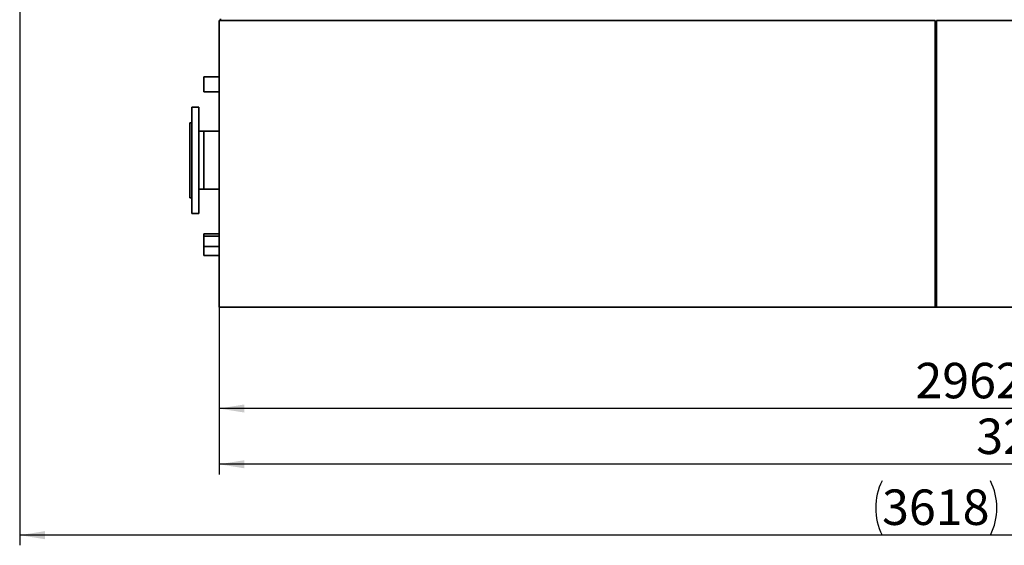
# Paper-space layout 'Blatt1' of a CAD drawing. Units: millimetres. Extents: x 0 to 11880, y 0 to 8400.
# Drawn here: x 3307 to 5250, y 4547 to 5584 of the extents above; entities that cross this region are included whole.
import ezdxf

# ---------------------------------------------------------------- set-up
doc = ezdxf.new("R2010")
doc.units = ezdxf.units.MM
doc.header["$LTSCALE"] = 20
doc.layers.add('1', color=7, linetype='Continuous')
doc.styles.add('SLDTEXTSTYLE1', font='TXT', dxfattribs={"width": 0.605})
doc.dimstyles.new('SLDDIMSTYLE0', dxfattribs={"dimtxt": 70, "dimasz": 50, "dimexe": 0, "dimexo": 0.0625, "dimgap": 17.5, "dimtad": 1, "dimdec": 1, "dimrnd": 1e-09, "dimzin": 12, "dimdsep": 46, "dimtxsty": 'SLDTEXTSTYLE1', "dimsah": 1, "dimcen": 0.09, "dimadec": 0, "dimazin": 3, "dimtfac": 1, "dimtdec": 1, "dimtofl": 0, "dimtmove": 0, "dimatfit": 3, "dimfxl": 1, "dimfrac": 2, "dimtolj": 1, "dimtzin": 12, "dimarcsym": 0})
doc.dimstyles.new('SLDDIMSTYLE1', dxfattribs={"dimtxt": 70, "dimasz": 50, "dimexe": 0, "dimexo": 0.0625, "dimgap": 17.5, "dimtad": 1, "dimdec": 0, "dimrnd": 1e-09, "dimzin": 12, "dimdsep": 46, "dimtxsty": 'SLDTEXTSTYLE1', "dimsah": 1, "dimcen": 0.09, "dimadec": 0, "dimazin": 3, "dimtfac": 1, "dimtdec": 0, "dimtofl": 0, "dimtmove": 0, "dimatfit": 3, "dimfxl": 1, "dimfrac": 2, "dimtolj": 1, "dimtzin": 12, "dimarcsym": 0})

# ---------------------------------------------------------------- blocks, each defined once
blk = doc.blocks.new('_D')
at = {"layer": '1'}
for p, q in [((3700.5, 4996.8), (3700.5, 4796.8)), ((6662.5, 4996.8), (6662.5, 4796.8)), ((6662.5, 4816.8), (3700.5, 4816.8))]:
    blk.add_line(p, q, dxfattribs=at)
for points in [[(3700.5, 4816.8), (3750.5, 4808.8), (3750.5, 4824.8)], [(6662.5, 4816.8), (6612.5, 4824.8), (6612.5, 4808.8)]]:
    blk.add_solid(points, dxfattribs=at)
at = {"layer": '1', "insert": (5074.6, 4907), "char_height": 70, "attachment_point": 1, "style": 'SLDTEXTSTYLE1'}
blk.add_mtext('2962', dxfattribs=at)
blk = doc.blocks.new('_D_1')
at = {"layer": '1'}
for p, q in [((6902.5, 5576.8), (6902.5, 4686.8)), ((3700.5, 5565.8), (3700.5, 4686.8)), ((6902.5, 4706.8), (3700.5, 4706.8))]:
    blk.add_line(p, q, dxfattribs=at)
for points in [[(3700.5, 4706.8), (3750.5, 4698.8), (3750.5, 4714.8)], [(6902.5, 4706.8), (6852.5, 4714.8), (6852.5, 4698.8)]]:
    blk.add_solid(points, dxfattribs=at)
at = {"layer": '1', "insert": (5194.6, 4797), "char_height": 70, "attachment_point": 1, "style": 'SLDTEXTSTYLE1'}
blk.add_mtext('3202', dxfattribs=at)
blk = doc.blocks.new('_D_2')
at = {"layer": '1'}
for p, q in [((3307, 6622.3), (3307, 4546.8)), ((6924.5, 6136.8), (6924.5, 4546.8)), ((6924.5, 4566.8), (3307, 4566.8))]:
    blk.add_line(p, q, dxfattribs=at)
for centre, start, end in [((5116.3, 4620.5), 153.4349, 206.5651), ((5115.3, 4620.5), 333.4349, 26.5651)]:
    blk.add_arc(centre, 120.1, start, end, dxfattribs=at)
for points in [[(3307, 4566.8), (3357, 4558.8), (3357, 4574.8)], [(6924.5, 4566.8), (6874.5, 4574.8), (6874.5, 4558.8)]]:
    blk.add_solid(points, dxfattribs=at)
at = {"layer": '1', "insert": (5008.8, 4657), "char_height": 70, "attachment_point": 1, "style": 'SLDTEXTSTYLE1'}
blk.add_mtext('3618', dxfattribs=at)

psp = doc.layouts.new('Blatt1')

# ---------------------------------------------------------------- linework, layer by layer
at = {"color": 7, "linetype": 'Continuous', "lineweight": 35}
for p, q in [((3700.53, 5582.8), (3700.53, 5016.8)), ((3700.53, 5582.8), (5113.53, 5582.8)), ((3703.53, 5585.8), (3703.53, 5582.8)), ((5113.53, 5582.8), (5113.53, 5016.8)), ((5116.53, 5582.8), (5116.53, 5016.8)), ((5116.53, 5582.8), (6662.53, 5582.8)), ((3700.53, 5471.8), (3670.53, 5471.8)), ((3670.53, 5456.8), (3670.53, 5471.8)), ((3670.53, 5441.8), (3670.53, 5456.8)), ((3670.53, 5441.8), (3700.53, 5441.8)), ((3660.53, 5411.8), (3646.53, 5411.8)), ((3646.53, 5201.8), (3646.53, 5411.8)), ((3660.53, 5201.8), (3660.53, 5411.8)), ((3646.53, 5380.8), (3642.53, 5380.8)), ((3642.53, 5232.8), (3642.53, 5380.8)), ((3670.53, 5363.95), (3660.53, 5363.95)), ((3700.53, 5363.95), (3670.53, 5363.95)), ((3670.53, 5306.8), (3670.53, 5363.95)), ((3670.53, 5249.65), (3670.53, 5363.95)), ((3670.53, 5249.65), (3670.53, 5306.8)), ((3660.53, 5249.65), (3670.53, 5249.65)), ((3670.53, 5249.65), (3700.53, 5249.65)), ((3642.53, 5232.8), (3646.53, 5232.8)), ((3646.53, 5201.8), (3660.53, 5201.8)), ((3700.53, 5161.8), (3670.53, 5161.8)), ((3670.53, 5156.8), (3670.53, 5161.8)), ((3700.53, 5156.8), (3670.53, 5156.8)), ((3670.53, 5146.8), (3670.53, 5156.8)), ((3670.53, 5136.8), (3670.53, 5146.8)), ((3670.53, 5136.8), (3700.53, 5136.8)), ((3670.53, 5130.8), (3670.53, 5136.8)), ((3670.53, 5118.8), (3670.53, 5130.8)), ((3670.53, 5118.8), (3700.53, 5118.8)), ((3700.53, 5016.8), (5113.53, 5016.8)), ((5116.53, 5016.8), (5113.53, 5016.8)), ((5116.53, 5016.8), (6662.53, 5016.8))]:
    psp.add_line(p, q, dxfattribs=at)

# ---------------------------------------------------------------- dimensions: what is measured, and where the dimension line sits
at = {"layer": '1'}
dim = psp.add_linear_dim(base=(3307.028335, 4566.80339773), p1=(6924.52833501, 6156.80342273), p2=(3307.028335, 6642.30342273), text='(<>)', dimstyle='SLDDIMSTYLE1', dxfattribs=at)
dim.commit()
dim.dimension.update_dxf_attribs({"geometry": '_D_2', "text_midpoint": (5115.77833501, 4566.80339773), "dimtype": 160})
for base, p1, p2, picture, middle in [((3700.53, 4706.8), (6902.53, 5596.8), (3700.53, 5585.8), '_D_1', (5301.53, 4706.8)), ((3700.53, 4816.8), (6662.53, 5016.8), (3700.53, 5016.8), '_D', (5181.53, 4816.8))]:
    dim = psp.add_linear_dim(base=base, p1=p1, p2=p2, dimstyle='SLDDIMSTYLE0', dxfattribs=at)
    dim.commit()
    dim.dimension.update_dxf_attribs({"geometry": picture, "text_midpoint": middle, "dimtype": 160})

doc.saveas('drawing.dxf')
